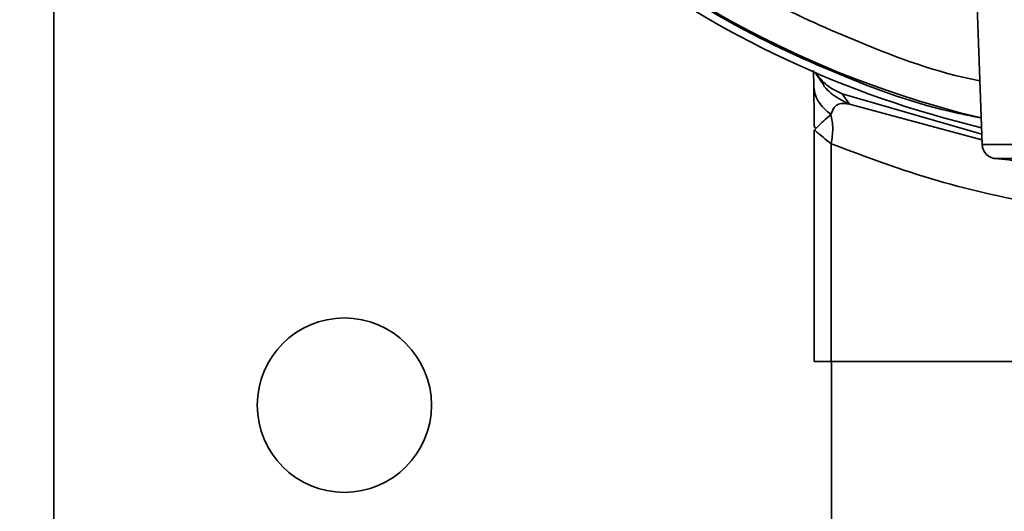
# Paper-space layout 'Blatt1' of a CAD drawing. Units: millimetres. Extents: x 0 to 2100, y 0 to 1485.
# Drawn here: x 418 to 452, y 829 to 845 of the extents above; entities that cross this region are included whole.
import ezdxf

# ---------------------------------------------------------------- set-up
doc = ezdxf.new("R2010")
doc.units = ezdxf.units.MM
doc.layers.add('1', color=7, linetype='Continuous')
doc.styles.add('SLDTEXTSTYLE1', font='TXT', dxfattribs={"width": 0.605})
doc.dimstyles.new('SLDDIMSTYLE0', dxfattribs={"dimtxt": 17.5, "dimasz": 12.5, "dimexe": 0, "dimexo": 0.0625, "dimgap": 4.375, "dimtad": 1, "dimdec": 0, "dimrnd": 1e-09, "dimzin": 12, "dimdsep": 46, "dimtxsty": 'SLDTEXTSTYLE1', "dimsah": 1, "dimcen": 0.09, "dimadec": 0, "dimazin": 3, "dimtfac": 1, "dimtdec": 0, "dimtofl": 0, "dimtmove": 0, "dimatfit": 3, "dimfxl": 1, "dimfrac": 2, "dimtolj": 1, "dimtzin": 12, "dimarcsym": 0})

# ---------------------------------------------------------------- blocks, each defined once
blk = doc.blocks.new('_D_2')
at = {"layer": '1', "ltscale": 5}
for p, q in [((438.373, 1254.74), (332.382, 1254.74)), ((337.382, 1254.74), (337.382, 619.64)), ((442.748, 619.64), (332.382, 619.64))]:
    blk.add_line(p, q, dxfattribs=at)
for points in [[(337.382, 1254.74), (335.382, 1242.24), (339.382, 1242.24)], [(337.382, 619.64), (339.382, 632.14), (335.382, 632.14)]]:
    blk.add_solid(points, dxfattribs=at)
at = {"layer": '1', "ltscale": 5, "insert": (314.823, 917.138), "char_height": 17.5, "attachment_point": 1, "rotation": 90, "style": 'SLDTEXTSTYLE1'}
blk.add_mtext('635', dxfattribs=at)

psp = doc.layouts.new('Blatt1')

# ---------------------------------------------------------------- linework, layer by layer
at = {"color": 7, "linetype": 'Continuous', "lineweight": 35, "ltscale": 5}
for p, q in [((419.382, 882.74), (419.382, 746.74)), ((451.143, 846.913), (451.343, 841.202)), ((445.534, 843.755), (445.547, 843.209)), ((445.599, 843.677), (445.841, 843.324)), ((451.33, 841.56), (446.519, 842.945)), ((446.779, 842.587), (446.519, 842.945)), ((445.561, 841.695), (445.634, 841.77)), ((445.561, 833.74), (445.561, 841.695)), ((446.147, 833.74), (446.147, 841.23)), ((445.561, 833.74), (446.147, 833.74)), ((446.147, 833.74), (448.19, 833.74)), ((446.162, 833.74), (446.162, 827.94)), ((448.2, 833.74), (448.19, 833.74)), ((448.2, 833.74), (451.815, 833.74)), ((451.824, 833.74), (451.815, 833.74)), ((451.824, 833.74), (453.546, 833.74))]:
    psp.add_line(p, q, dxfattribs=at)
at = {"color": 1, "linetype": 'Continuous', "lineweight": 35, "ltscale": 5}
for p, q in [((446.779, 842.587), (451.337, 841.367)), ((451.343, 841.202), (452.595, 841.202))]:
    psp.add_line(p, q, dxfattribs=at)
at = {"color": 7, "linetype": 'Continuous', "lineweight": 35, "ltscale": 25}
psp.add_circle((429.382, 832.24), 3, dxfattribs=at)
at = {"color": 1, "linetype": 'Continuous', "lineweight": 35, "ltscale": 25}
psp.add_arc((459.382, 875.74), 34.578, 103.377, 256.5018, dxfattribs=at)
at = {"color": 7, "linetype": 'Continuous', "lineweight": 35, "ltscale": 25}
for centre, radius, start, end in [((459.382, 875.74), 34.9, 233.1198, 256.6482), ((451.843, 841.219), 0.5, 182.0001, 270)]:
    psp.add_arc(centre, radius, start, end, dxfattribs=at)
at = {"color": 1, "linetype": 'Continuous', "lineweight": 35, "ltscale": 5}
for points, knots in [([(451.266, 843.396), (451.246, 843.4), (449.814, 843.666), (447.377, 844.58), (444.013, 846.069), (441.082, 847.793), (438.317, 849.807), (435.759, 852.116), (433.45, 854.674), (431.433, 857.439), (429.719, 860.372), (428.191, 863.728), (426.972, 867.503), (426.2, 871.631), (425.95, 875.74), (426.2, 879.849), (426.971, 883.976), (428.191, 887.751), (429.719, 891.107), (431.433, 894.04), (433.45, 896.805), (435.759, 899.363), (438.317, 901.672), (441.082, 903.686), (444.013, 905.41), (447.377, 906.901), (449.852, 907.823), (451.323, 908.094), (451.382, 908.105)], [0, 0, 0, 0, 0.000692, 0.049405, 0.087482, 0.125566, 0.164453, 0.203347, 0.242235, 0.281128, 0.319206, 0.357289, 0.405997, 0.453377, 0.499334, 0.545286, 0.592666, 0.641379, 0.679457, 0.71754, 0.756428, 0.795321, 0.834209, 0.873103, 0.91118, 0.949264, 0.997971, 1, 1, 1, 1]), ([(438.641, 848.01), (439.824, 847.187), (442.192, 845.541), (446.105, 843.695), (449.165, 842.54), (450.944, 842.19), (451.311, 842.118)], [0, 0, 0, 0, 0.3067942, 0.6135883, 0.9203823, 1, 1, 1, 1]), ([(445.841, 843.326), (445.841, 843.324), (445.93, 843.142), (446.244, 842.857), (446.601, 842.677), (446.779, 842.587)], [0, 0, 0, 0, 0.004224, 0.502112, 1, 1, 1, 1]), ([(445.634, 841.77), (445.652, 841.789), (445.729, 841.87), (445.962, 842.083), (446.139, 842.245)], [0, 0, 0, 0, 0.2411862, 1, 1, 1, 1]), ([(451.779, 840.723), (451.779, 840.723), (451.679, 840.723), (451.875, 840.723), (452.308, 840.723), (452.43, 840.723)], [0, 0, 0, 0, 0.000088, 0.716403, 1, 1, 1, 1])]:
    psp.add_open_spline(points, degree=3, knots=knots, dxfattribs=at)
at = {"color": 7, "linetype": 'Continuous', "lineweight": 35, "ltscale": 5}
for points, knots in [([(446.519, 842.945), (446.337, 843.033), (445.976, 843.208), (445.725, 843.521), (445.6, 843.677)], [0, 0, 0, 0, 0.5022295, 1, 1, 1, 1]), ([(445.546, 843.259), (445.553, 843.162), (445.566, 842.97), (445.69, 842.696), (445.877, 842.447), (446.053, 842.311), (446.139, 842.245)], [0, 0, 0, 0, 0.255302, 0.510443, 0.760205, 1, 1, 1, 1]), ([(445.546, 843.233), (445.549, 843.032), (445.554, 842.73), (445.558, 842.34), (445.559, 842.134), (445.56, 842.028), (445.56, 841.962), (445.562, 841.905), (445.566, 841.841), (445.574, 841.786), (445.596, 841.772), (445.606, 841.765)], [0, 0, 0, 0, 0.418605, 0.631573, 0.724073, 0.762749, 0.797177, 0.829665, 0.862621, 0.936141, 1, 1, 1, 1]), ([(446.139, 842.245), (446.174, 842.329), (446.248, 842.508), (446.463, 842.645), (446.651, 842.611), (446.779, 842.587)], [0, 0, 0, 0, 0.221648, 0.466719, 1, 1, 1, 1]), ([(446.139, 842.245), (446.169, 842.082), (446.227, 841.764), (446.173, 841.406), (446.147, 841.23)], [0, 0, 0, 0, 0.510203, 1, 1, 1, 1]), ([(446.147, 841.23), (446.049, 841.31), (445.866, 841.459), (445.683, 841.612), (445.575, 841.697), (445.566, 841.696), (445.561, 841.695)], [0, 0, 0, 0, 0.295071, 0.552775, 0.78045, 1, 1, 1, 1]), ([(453.546, 839.089), (452.289, 839.348), (449.794, 839.862), (447.356, 840.776), (446.147, 841.23)], [0, 0, 0, 0, 0.503613, 1, 1, 1, 1]), ([(451.78, 840.731), (452.423, 840.653), (453.962, 840.465), (456.004, 840.311), (457.401, 840.285), (457.896, 840.277)], [0, 0, 0, 0, 0.3166016, 0.758155, 1, 1, 1, 1]), ([(451.815, 833.74), (451.068, 833.74), (449.862, 833.74), (448.658, 833.74), (448.2, 833.74)], [0, 0, 0, 0, 0.619827, 1, 1, 1, 1])]:
    psp.add_open_spline(points, degree=3, knots=knots, dxfattribs=at)

# ---------------------------------------------------------------- dimensions: what is measured, and where the dimension line sits
at = {"layer": '1', "ltscale": 5}
dim = psp.add_linear_dim(base=(337.382, 619.64), p1=(443.373, 1254.74), p2=(447.748, 619.64), angle=90, dimstyle='SLDDIMSTYLE0', dxfattribs=at)
dim.commit()
dim.dimension.update_dxf_attribs({"geometry": '_D_2', "text_midpoint": (337.382, 937.19), "dimtype": 160})

doc.saveas('drawing.dxf')
